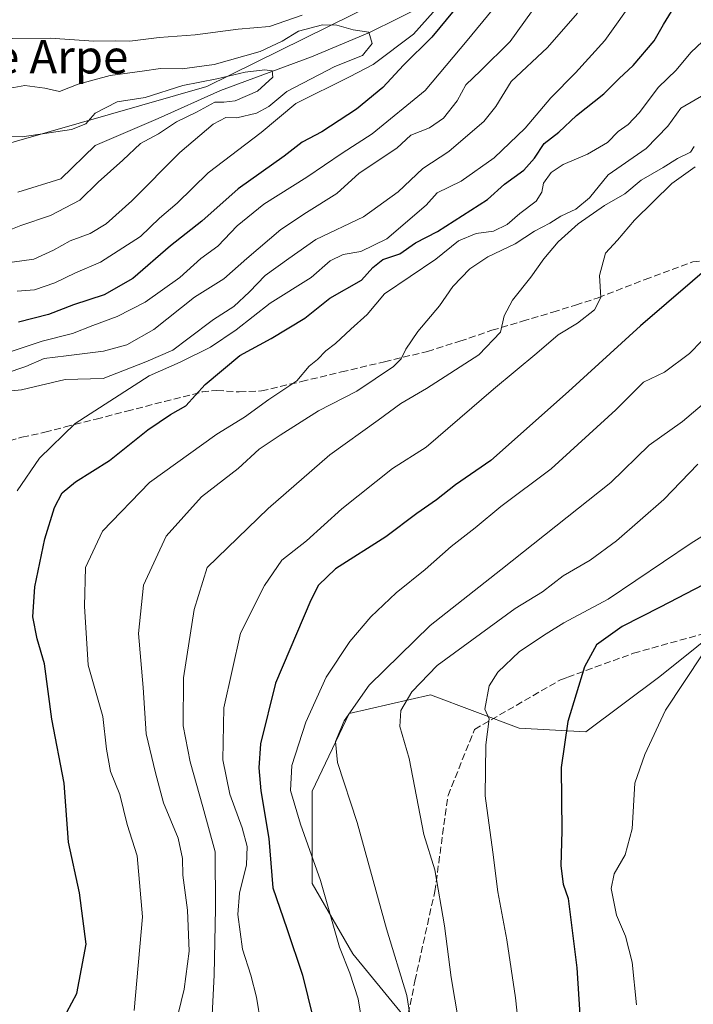
# Model space of a CAD drawing. Units: metres. Extents: x 624212 to 627679, y 4745747 to 4748123.
# Drawn here: x 627239 to 627400, y 4746617 to 4746853 of the extents above; entities that cross this region are included whole.
import ezdxf
from ezdxf.enums import TextEntityAlignment as Align

# ---------------------------------------------------------------- set-up
doc = ezdxf.new("R2010")
doc.units = ezdxf.units.M
doc.header["$MEASUREMENT"] = 0
doc.linetypes.add('DGN Style 3', pattern=[2.307223458686699, 1.648016756204785, -0.6592067024819142])
for name, color, linetype, lineweight in [('Arbolado forestal CxS', 92, 'Continuous', 0), ('Corriente natural lineal', 142, 'Continuous', 13), ('Curva de nivel maestra', 30, 'Continuous', 30), ('Curva de nivel normal', 30, 'Continuous', 0), ('Senda', 7, 'DGN Style 3', 0), ('Texto cartográfico', 7, 'Continuous', 0)]:
    doc.layers.add(name, color=color, linetype=linetype, lineweight=lineweight)
doc.styles.add('Style-Arial', font='txt')

msp = doc.modelspace()

# ---------------------------------------------------------------- linework, layer by layer
at = {"layer": 'Arbolado forestal CxS', "color": 92, "linetype": 'Continuous', "lineweight": 0}
for points in [[(627442.7103000004, 4747044.7763, 702.583700000003), (627425.1074999999, 4747019.421700001, 696.8274999999994), (627408.7119000005, 4746996.0111, 689.5384999999952), (627385.3750999998, 4746971.104699999, 684.1587000000001), (627370.5126999998, 4746959.181100001, 685.6477000000014), (627363.3702999996, 4746944.3343, 685.5099999999948), (627356.7452999996, 4746913.6195, 683.2005000000064), (627347.4996999997, 4746885.360900001, 683.4809999999999), (627324.2657000005, 4746857.279300001, 674.1754999999976), (627283.6111000003, 4746837.1733, 661.1263999999937), (627229.8614999996, 4746821.751300001, 659.2841000000044), (627188.5532000001, 4746809.6361, 653.5932999999932), (627162.7538999999, 4746801.8037, 653.2109000000055), (627151.1605000002, 4746791.573899999, 655.0442999999941), (627138.4228999997, 4746779.9783, 647.2838999999949)], [(627442.7103000004, 4747044.7763, 702.583700000003), (627425.1074999999, 4747019.421700001, 696.8274999999994), (627408.7119000005, 4746996.0111, 689.5384999999952), (627385.3750999998, 4746971.104699999, 684.1587000000001), (627370.5126999998, 4746959.181100001, 685.6477000000014), (627363.3702999996, 4746944.3343, 685.5099999999948), (627356.7452999996, 4746913.6195, 683.2005000000064), (627347.4996999997, 4746885.360900001, 683.4809999999999), (627324.2657000005, 4746857.279300001, 674.1754999999976), (627283.6111000003, 4746837.1733, 661.1263999999937), (627229.8614999996, 4746821.751300001, 659.2841000000044), (627188.5532000001, 4746809.6361, 653.5932999999932), (627162.7538999999, 4746801.8037, 653.2109000000055), (627151.1605000002, 4746791.573899999, 655.0442999999941), (627138.4228999997, 4746779.9783, 647.2838999999949)], [(627229.8614999996, 4746821.751300001, 659.2841000000044), (627283.6111000003, 4746837.1733, 661.1263999999937), (627324.2657000005, 4746857.279300001, 674.1754999999976)], [(627324.2657000005, 4746857.279300001, 674.1754999999976), (627283.6111000003, 4746837.1733, 661.1263999999937), (627229.8614999996, 4746821.751300001, 659.2841000000044)], [(627579.2304999996, 4746761.2443, 723.7569999999978), (627595.1328999996, 4746731.214299999, 724.2155999999959), (627603.1092999997, 4746705.511299999, 723.577099999995), (627614.6308000004, 4746672.7183, 723.8172999999952), (627619.0617000004, 4746639.9243, 728.0813000000054), (627608.4253000002, 4746630.174500001, 732.7725000000065), (627580.0639000004, 4746653.219900001, 733.4765000000043), (627557.0192999998, 4746676.2643, 732.9195000000037), (627545.4979999998, 4746696.649300001, 730.4642000000022), (627520.6810999997, 4746715.262700001, 731.4856000000001), (627493.2052999996, 4746724.1261, 735.3534000000074), (627466.6161000002, 4746727.671499999, 740.7436000000016), (627440.9130999995, 4746724.1271, 747.4328999999999), (627409.8914999999, 4746709.9465, 754.0103999999993), (627392.1642000005, 4746695.766100001, 752.8819999999978), (627374.4376999997, 4746682.4715, 750.0227000000014), (627358.4836999997, 4746683.3577, 746.0243000000046), (627337.2127, 4746691.335100001, 739.8638999999966), (627317.7134999996, 4746686.9045, 732.8203999999969), (627308.8488999996, 4746668.2917, 731.061600000001), (627308.8483999996, 4746646.1339, 728.2016000000004), (627318.5981000002, 4746629.2937, 729.851800000004), (627334.5515000002, 4746609.794500001, 734.2369999999937)], [(627579.2304999996, 4746761.2443, 723.7569999999978), (627595.1328999996, 4746731.214299999, 724.2155999999959), (627603.1092999997, 4746705.511299999, 723.577099999995), (627614.6308000004, 4746672.7183, 723.8172999999952), (627619.0617000004, 4746639.9243, 728.0813000000054), (627608.4253000002, 4746630.174500001, 732.7725000000065), (627580.0639000004, 4746653.219900001, 733.4765000000043), (627557.0192999998, 4746676.2643, 732.9195000000037), (627545.4979999998, 4746696.649300001, 730.4642000000022), (627520.6810999997, 4746715.262700001, 731.4856000000001), (627493.2052999996, 4746724.1261, 735.3534000000074), (627466.6161000002, 4746727.671499999, 740.7436000000016), (627440.9130999995, 4746724.1271, 747.4328999999999), (627409.8914999999, 4746709.9465, 754.0103999999993), (627392.1642000005, 4746695.766100001, 752.8819999999978), (627374.4376999997, 4746682.4715, 750.0227000000014), (627358.4836999997, 4746683.3577, 746.0243000000046), (627337.2127, 4746691.335100001, 739.8638999999966), (627317.7134999996, 4746686.9045, 732.8203999999969), (627308.8488999996, 4746668.2917, 731.061600000001), (627308.8483999996, 4746646.1339, 728.2016000000004), (627318.5981000002, 4746629.2937, 729.851800000004), (627334.5515000002, 4746609.794500001, 734.2369999999937)], [(627409.8914999999, 4746709.9465, 754.0103999999993), (627392.1642000005, 4746695.766100001, 752.8819999999978), (627374.4376999997, 4746682.4715, 750.0227000000014), (627358.4836999997, 4746683.3577, 746.0243000000046), (627337.2127, 4746691.335100001, 739.8638999999966), (627317.7134999996, 4746686.9045, 732.8203999999969), (627308.8488999996, 4746668.2917, 731.061600000001), (627308.8483999996, 4746646.1339, 728.2016000000004), (627318.5981000002, 4746629.2937, 729.851800000004), (627334.5515000002, 4746609.794500001, 734.2369999999937)], [(627334.5515000002, 4746609.794500001, 734.2369999999937), (627318.5981000002, 4746629.2937, 729.851800000004), (627308.8483999996, 4746646.1339, 728.2016000000004), (627308.8488999996, 4746668.2917, 731.061600000001), (627317.7134999996, 4746686.9045, 732.8203999999969), (627337.2127, 4746691.335100001, 739.8638999999966), (627358.4836999997, 4746683.3577, 746.0243000000046), (627374.4376999997, 4746682.4715, 750.0227000000014), (627392.1642000005, 4746695.766100001, 752.8819999999978), (627409.8914999999, 4746709.9465, 754.0103999999993)]]:
    msp.add_polyline3d(points, dxfattribs=at)
at = {"layer": 'Corriente natural lineal', "color": 142, "linetype": 'Continuous', "lineweight": 13}
msp.add_polyline3d([(627367.1801000005, 4746906.620100001, 678.2951999999932), (627370.5686999997, 4746897.6206, 675.6919000000053), (627366.5999999996, 4746887.566400001, 673.9256000000023), (627360.9944000002, 4746878.616000001, 673.7084999999934), (627346.6901000004, 4746866.870100001, 672.3108999999968), (627341.9501, 4746861.280099999, 669.0385999999999), (627336.2001, 4746856.890100001, 667.9217999999964), (627322.6201, 4746850.110099999, 667.1233000000066), (627308.6801000005, 4746844.350099999, 662.3622999999934), (627286.8501000004, 4746836.280099999, 659.8285999999935), (627271.9001000002, 4746829.5601, 657.9722999999941), (627256.8400999998, 4746823.040100001, 657.244399999996), (627248.5955999997, 4746815.070400001, 655.4487999999983), (627238.2768000001, 4746811.895400001, 655.1796000000032)], dxfattribs=at)
at = {"layer": 'Curva de nivel maestra', "color": 30, "linetype": 'Continuous', "lineweight": 30, "flags": 128}
for points, elevation in [([(627250.0099999999, 4746615.3201), (627252.4000000004, 4746619.770099999), (627254.7100000001, 4746631.590100001), (627253.1100000005, 4746643.870100001), (627250.4600000001, 4746656.0601), (627249.3799999999, 4746670.170100001), (627246.4400000004, 4746685.5601), (627244.6799999997, 4746698.800100001), (627242.9400000004, 4746704.8101), (627241.8700000001, 4746710.030099999), (627242.4000000004, 4746717.2501), (627244.79, 4746728.7601), (627247.0899999999, 4746736.290100001), (627248.9400000004, 4746739.7601), (627252.1100000005, 4746742.4101), (627260.2999999998, 4746747.530099999), (627269.4500000002, 4746754.9101), (627274.9000000004, 4746758.590100001), (627278.5700000003, 4746760.6501), (627283.2000000002, 4746765.780099999), (627291.5300000003, 4746772.710100001), (627299.0499999998, 4746776.800100001), (627307.1200000001, 4746781.670100001), (627313.1100000005, 4746786.4301), (627320.6500000004, 4746790.7401), (627323.4000000004, 4746793.770099999), (627325.75, 4746795.710100001), (627329.8300000001, 4746797.090100001), (627333.5700000003, 4746799.710100001), (627338.8799999999, 4746802.470100001), (627350.8899999997, 4746810.140100001), (627354.9500000002, 4746813.8101), (627359.54, 4746817.120100001), (627362.1299999999, 4746820.0001), (627364.4500000002, 4746823.5601), (627367.9600000001, 4746826.2601), (627372.1799999997, 4746830.2501), (627378.7199999997, 4746835.450099999), (627382.4000000004, 4746839.100099999), (627385.7999999998, 4746842.2601), (627390.8200000003, 4746848.1501), (627393.0199999996, 4746852.030099999), (627396.2300000006, 4746857.2501)], 700), ([(627342.8399999999, 4746855.460100001), (627337.54, 4746849.020099999), (627330.7400000002, 4746842.290100001), (627325.7800000003, 4746836.9801), (627319.4600000001, 4746831.780099999), (627311.1299999999, 4746826.3201), (627306.4600000001, 4746823.8201), (627302.1299999999, 4746820.520099999), (627291.1299999999, 4746812.6801), (627282.3700000001, 4746804.9001), (627274.9199999999, 4746798.970100001), (627265.8899999997, 4746791.130100001), (627258.9699999997, 4746787.270099999), (627251.6600000003, 4746784.890100001), (627245.6299999999, 4746782.5701), (627238.4600000001, 4746780.6801)], 675), ([(627406.2100000001, 4746795.920100001), (627387.5700000003, 4746779.850099999), (627370.2800000003, 4746764.0801), (627351.6399999997, 4746747.5601), (627343.1699999999, 4746741.6801), (627338.6799999997, 4746738.140100001), (627333.9000000004, 4746734.8101), (627326.4600000001, 4746729.210100001), (627314.4600000001, 4746721.530099999), (627310.3799999999, 4746717.620100001), (627308.5, 4746714.050100001), (627300.0199999996, 4746694.1601), (627296.4900000002, 4746679.640100001), (627296.0700000003, 4746673.860099999), (627296.5599999997, 4746668.350099999), (627298.4500000002, 4746656.9101), (627299.3799999999, 4746645.0601), (627302.7400000002, 4746635.340100001), (627306.5599999997, 4746624.130100001), (627309.0999999996, 4746613.7501)], 725), ([(627402.5300000003, 4746717.7601), (627392.2300000006, 4746712.380100001), (627383.1200000001, 4746707.780099999), (627376.9800000006, 4746703.340100001), (627374.0999999996, 4746698.050100001), (627370.1399999997, 4746684.9301), (627368.5, 4746673.940099999), (627368.6500000004, 4746658.7401), (627368.4800000006, 4746650.380100001), (627369, 4746645.9901), (627370.2199999997, 4746642.540100001), (627372.2400000002, 4746625.920100001), (627373.4699999997, 4746607.1601)], 750)]:
    msp.add_lwpolyline(points, dxfattribs=dict(at, elevation=elevation))
at = {"layer": 'Curva de nivel normal', "color": 30, "linetype": 'Continuous', "lineweight": 0, "flags": 128}
for points, elevation in [([(627236.9600000001, 4746773.74), (627244.1299999999, 4746776.16), (627251.4100000003, 4746777.980000001), (627256.2599999999, 4746779.9), (627262.0800000001, 4746782.02), (627268.7999999998, 4746785.49), (627277.1299999999, 4746791.390000001), (627282.1299999999, 4746795.960000001), (627286.2199999997, 4746798.939999999), (627290.8399999999, 4746803.779999999), (627297.2199999997, 4746809.02), (627307.5599999997, 4746815.439999999), (627316.0199999996, 4746821.180000001), (627323.2300000006, 4746825.83), (627335.9299999997, 4746836.24), (627345.9800000006, 4746848.25), (627356.8799999999, 4746861.5)], 680), ([(627363.2800000003, 4746857.67), (627356.2599999999, 4746848.02), (627349.2199999997, 4746840.92), (627345.6699999999, 4746837.59), (627343.6200000001, 4746833.789999999), (627340.3300000001, 4746829.600000001), (627336.9800000006, 4746827.33), (627332.5099999999, 4746825.57), (627329.1299999999, 4746822.42), (627320.1299999999, 4746816.449999999), (627314.7699999996, 4746811.539999999), (627307.5, 4746806.980000001), (627301.2999999998, 4746802.91), (627293.1699999999, 4746796), (627287.6900000004, 4746791.09), (627280.6600000003, 4746786.699999999), (627270.8600000005, 4746778.939999999), (627264.4100000003, 4746775.230000001), (627258.8099999997, 4746773.779999999), (627249.8499999996, 4746772.640000001), (627244.5800000001, 4746772.02), (627240.2199999997, 4746770.050000001), (627235.29, 4746768.390000001)], 685), ([(627238.1299999999, 4746788.17), (627242.2999999998, 4746788.470000001), (627247.1600000003, 4746790.100000001), (627252.0899999999, 4746792.529999999), (627258.1200000001, 4746795.07), (627267.6699999999, 4746801.25), (627272.2199999997, 4746805.67), (627276.4600000001, 4746809.24), (627283.9000000004, 4746816.470000001), (627296.5999999996, 4746826.140000001), (627304.9199999999, 4746833.140000001), (627317.75, 4746839.52), (627323.4500000002, 4746842.460000001), (627333.0899999999, 4746849.75), (627339.8700000001, 4746857.24)], 670), ([(627238.1699999999, 4746740.25), (627243.4699999997, 4746748.119999999), (627252.0499999998, 4746756.369999999), (627269.7800000003, 4746767.800000001), (627277.2400000002, 4746771.130000001), (627284.5, 4746774.689999999), (627290.5999999996, 4746778.890000001), (627298.7999999998, 4746785.26), (627308.6299999999, 4746791.439999999), (627313.1399999997, 4746795.439999999), (627316.2999999998, 4746796.930000001), (627320.5300000003, 4746797.619999999), (627326.7199999997, 4746800.680000001), (627336.1299999999, 4746808.779999999), (627338.7999999998, 4746811.74), (627344.54, 4746814.529999999), (627352.4400000004, 4746820.09), (627359.8700000001, 4746827.189999999), (627366.04, 4746834.52), (627371.9299999997, 4746840.439999999), (627379, 4746848.25), (627386.3200000003, 4746858.59)], 695), ([(627231.9600000001, 4746763.77), (627239.1600000003, 4746764.480000001), (627249.5999999996, 4746766.99), (627258.7800000003, 4746767.180000001), (627268.9400000004, 4746771.220000001), (627275.4500000002, 4746773.960000001), (627279.0700000003, 4746776.74), (627285.1799999997, 4746781.350000001), (627290.0300000003, 4746784.49), (627293.8099999997, 4746787.980000001), (627297.5599999997, 4746791.92), (627303.2800000003, 4746795.99), (627309.7300000006, 4746800.52), (627321.1399999997, 4746805.99), (627329.4199999999, 4746811.92), (627335.3499999996, 4746817.52), (627341.6200000001, 4746821.640000001), (627346.1299999999, 4746825.57), (627349.9500000002, 4746828.779999999), (627352.8799999999, 4746832.390000001), (627356.5199999996, 4746838.4), (627365.2699999996, 4746846.51), (627372.4199999999, 4746854.77)], 690), ([(627306.4400000004, 4746854.34), (627298.6200000001, 4746851.600000001), (627291.1299999999, 4746850.939999999), (627280.7999999998, 4746849.560000001), (627272.1299999999, 4746848.960000001), (627265.1299999999, 4746848.100000001), (627261.7599999999, 4746848.180000001), (627256.5099999999, 4746848.050000001), (627246.0199999996, 4746848.82), (627236.9600000001, 4746848.699999999)], 670), ([(627236.9600000001, 4746795.07), (627242.0899999999, 4746795.82), (627246.8600000005, 4746797.930000001), (627250.8700000001, 4746800.180000001), (627255.6299999999, 4746801.980000001), (627259.4500000002, 4746804.26), (627265.6299999999, 4746809.75), (627277.1299999999, 4746821.350000001), (627285.1299999999, 4746828.180000001), (627288.1299999999, 4746829.75), (627290.7999999998, 4746829.699999999), (627295.4600000001, 4746830.810000001), (627298.4600000001, 4746832.439999999), (627302.7999999998, 4746836.02), (627314.2800000003, 4746841.99), (627320.9000000004, 4746844.65), (627323.25, 4746847.49), (627322.4400000004, 4746850.230000001), (627318.6799999997, 4746850.800000001), (627314.7400000002, 4746851.930000001), (627311.2999999998, 4746852.02), (627305.5300000003, 4746850.460000001), (627301.6299999999, 4746848.039999999), (627296.4000000004, 4746845.59), (627285.3499999996, 4746842.470000001), (627277.6699999999, 4746841.430000001), (627272.4900000002, 4746841.51), (627268.0800000001, 4746840.84), (627260.4100000003, 4746839.869999999), (627252.7599999999, 4746837.789999999), (627248.2800000003, 4746836.02), (627244.7999999998, 4746836.82), (627239.9500000002, 4746837.41), (627234.7199999997, 4746836.52)], 664.9999999999999), ([(627266.2000000002, 4746615.720000001), (627268.1399999997, 4746638.119999999), (627266.9000000004, 4746652.730000001), (627264.4900000002, 4746660.310000001), (627262.7400000002, 4746667.449999999), (627260.5, 4746672.99), (627259.5599999997, 4746678.34), (627258.6399999997, 4746686.189999999), (627255.1699999999, 4746698.49), (627254.3099999997, 4746712.59), (627254.4800000006, 4746721.92), (627258.5999999996, 4746730.600000001), (627269.8200000003, 4746742.289999999), (627286.0199999996, 4746753.84), (627292.5999999996, 4746757.939999999), (627298.4600000001, 4746762.17), (627305.1299999999, 4746766.65), (627308.1299999999, 4746770.119999999), (627310.1299999999, 4746771.779999999), (627312.1299999999, 4746773.84), (627314.4600000001, 4746775.58), (627318.1100000005, 4746779), (627322.04, 4746782.52), (627326.1699999999, 4746787.49), (627338.4500000002, 4746795.789999999), (627343.9400000004, 4746800.180000001), (627348.1799999997, 4746801.92), (627352.2699999996, 4746802.5), (627355.5999999996, 4746804.100000001), (627358.5899999999, 4746806.77), (627362.5300000003, 4746809.699999999), (627363.8799999999, 4746811.850000001), (627364.29, 4746814.050000001), (627366.0899999999, 4746816.58), (627368.9699999997, 4746818.5), (627374.8300000001, 4746821), (627379.6399999997, 4746823.810000001), (627382.2199999997, 4746826.430000001), (627384.5499999998, 4746828.050000001), (627387.1900000004, 4746830.92), (627391.8399999999, 4746837.039999999), (627396.0499999998, 4746841.09), (627399.5999999996, 4746845.380000001), (627402.4100000003, 4746848.02)], 705), ([(627234.1799999997, 4746801.939999999), (627239.0099999999, 4746803.9), (627246.1600000003, 4746806.27), (627253.1299999999, 4746809.92), (627257.5599999997, 4746814.24), (627263.4699999997, 4746819.539999999), (627267.6900000004, 4746823.52), (627272.0199999996, 4746825.859999999), (627276.29, 4746828.699999999), (627281.0899999999, 4746831.08), (627285.5199999996, 4746833.42), (627287.6399999997, 4746833.460000001), (627290.3799999999, 4746833.800000001), (627295.7400000002, 4746836.050000001), (627299.4100000003, 4746839.42), (627299.2599999999, 4746840.930000001), (627297.5, 4746841.230000001), (627292.8200000003, 4746840.67), (627285.9800000006, 4746839.039999999), (627277.8300000001, 4746837.41), (627268.7999999998, 4746834.539999999), (627262.1299999999, 4746833.550000001), (627256.8600000005, 4746830.779999999), (627254.5800000001, 4746828.24), (627251.1299999999, 4746826.859999999), (627239.3399999999, 4746825.130000001), (627227.79, 4746825.25)], 660), ([(627275.1799999997, 4746608.609999999), (627278.1500000004, 4746620.82), (627279.3499999996, 4746629.869999999), (627278.9600000001, 4746639.710000001), (627277.8200000003, 4746648.140000001), (627277.75, 4746652.140000001), (627276.7199999997, 4746656.980000001), (627273.1799999997, 4746665.470000001), (627271.3200000003, 4746672.640000001), (627269.0199999996, 4746682.02), (627268.3600000005, 4746693.109999999), (627267.2400000002, 4746706.029999999), (627268.4100000003, 4746717.67), (627273.8200000003, 4746729.390000001), (627282.3200000003, 4746738.83), (627291.1299999999, 4746745.609999999), (627296.1299999999, 4746750.27), (627301.1900000004, 4746753.58), (627310.3600000005, 4746759.41), (627319.5199999996, 4746764.189999999), (627328.3600000005, 4746770.07), (627330.1699999999, 4746771.92), (627331.2800000003, 4746774.25), (627334.1799999997, 4746778.470000001), (627339.3600000005, 4746784.65), (627342.5899999999, 4746789.279999999), (627346.6500000004, 4746793.49), (627350.9299999997, 4746796.33), (627357.4600000001, 4746799.52), (627362.1299999999, 4746802.52), (627365.7999999998, 4746804.449999999), (627368.4600000001, 4746806.15), (627372, 4746807.76), (627375.2999999998, 4746810.529999999), (627379.7800000003, 4746816.02), (627388.9100000003, 4746822.300000001), (627394.1200000001, 4746827.710000001), (627397.2100000001, 4746832), (627403.1500000004, 4746835.42)], 710), ([(627284.8700000001, 4746614.65), (627285.3600000005, 4746624.16), (627285.7000000002, 4746640.24), (627285.6200000001, 4746653.75), (627282.6100000005, 4746664.539999999), (627279.5800000001, 4746675.310000001), (627277.9400000004, 4746683.92), (627278.04, 4746695.470000001), (627280.5499999998, 4746711.800000001), (627283.6600000003, 4746721.92), (627298.2800000003, 4746736.050000001), (627313.0499999998, 4746748.859999999), (627324.6799999997, 4746757.220000001), (627330.0999999996, 4746761.24), (627336.2800000003, 4746764.789999999), (627348.7800000003, 4746772.880000001), (627353.9600000001, 4746778.27), (627354.8799999999, 4746782.24), (627356.8399999999, 4746785.980000001), (627361.2699999996, 4746791.5), (627364.3300000001, 4746795.92), (627367.7999999998, 4746799.960000001), (627372.5800000001, 4746804.279999999), (627378.9400000004, 4746808.65), (627383.8200000003, 4746811.470000001), (627387.6699999999, 4746814.74), (627393.0099999999, 4746817.75), (627396.4000000004, 4746819.9), (627399.54, 4746821.42), (627400.4000000004, 4746822.850000001)], 715), ([(627296.5499999998, 4746612.460000001), (627295.5099999999, 4746618.869999999), (627294.1399999997, 4746624.119999999), (627292.1100000005, 4746630.41), (627291.0499999998, 4746638.699999999), (627291.4600000001, 4746643.800000001), (627293.1299999999, 4746650.59), (627293.2400000002, 4746655.029999999), (627292.0800000001, 4746659.439999999), (627289.1299999999, 4746667.52), (627287.4400000004, 4746675.789999999), (627287.6399999997, 4746688.26), (627291.6299999999, 4746706.109999999), (627297.4500000002, 4746717.539999999), (627301.5999999996, 4746723.66), (627307.4699999997, 4746728.25), (627315.9600000001, 4746735.92), (627328.0599999997, 4746745.65), (627336.1299999999, 4746750.77), (627352.2699999996, 4746764.630000001), (627362.7199999997, 4746773.25), (627367.8099999997, 4746777.630000001), (627372.4000000004, 4746780.430000001), (627376.5499999998, 4746783.630000001), (627378.04, 4746786.59), (627377.7000000002, 4746791.92), (627379.1399999997, 4746797.27), (627382.0099999999, 4746800.32), (627386.1399999997, 4746805.189999999), (627395.0199999996, 4746813.930000001), (627400.6600000003, 4746817.970000001)], 720), ([(627402.2100000001, 4746776.24), (627399.2699999996, 4746773.189999999), (627393.2800000003, 4746768.75), (627388.25, 4746766.289999999), (627381.5899999999, 4746759.689999999), (627366.0999999996, 4746745.57), (627354.0899999999, 4746736.49), (627347.9199999999, 4746731.41), (627342.1299999999, 4746726.91), (627335.9199999999, 4746721.42), (627329.0099999999, 4746715.82), (627322.8700000001, 4746710.07), (627317.8399999999, 4746704.17), (627312.1699999999, 4746695.57), (627307.3099999997, 4746684.800000001), (627303.9600000001, 4746674.42), (627303.6399999997, 4746668.430000001), (627306.04, 4746660.359999999), (627310.8399999999, 4746646.82), (627315.4000000004, 4746630.859999999), (627317.8399999999, 4746624.66), (627319.8300000001, 4746618.5), (627320.8399999999, 4746612.58)], 730), ([(627413.9100000003, 4746770.74), (627397.5700000003, 4746756.92), (627389.6299999999, 4746751.25), (627380.4400000004, 4746742.289999999), (627354.0800000001, 4746721.34), (627337.1500000004, 4746708), (627322.54, 4746693.65), (627316.4800000006, 4746685.130000001), (627314.4600000001, 4746680.199999999), (627314.9500000002, 4746675.15), (627319.5899999999, 4746660.730000001), (627326.6500000004, 4746635.25), (627331.5099999999, 4746619.25), (627334.0199999996, 4746603.59)], 735), ([(627401.3200000003, 4746746.680000001), (627393.1299999999, 4746738.220000001), (627381.7999999998, 4746728.300000001), (627375.5099999999, 4746723.66), (627369.04, 4746719.9), (627364.0800000001, 4746716.08), (627357.5199999996, 4746712.07), (627338.7999999998, 4746698.4), (627332.7300000006, 4746692.039999999), (627330.0800000001, 4746687.59), (627329.8799999999, 4746683.800000001), (627332.1200000001, 4746676.060000001), (627335.5999999996, 4746657.869999999), (627338.2300000006, 4746649.380000001), (627340.5300000003, 4746635.980000001), (627342.1500000004, 4746623.600000001), (627344.8899999997, 4746607.49)], 740.0000000000001), ([(627411.8399999999, 4746735.32), (627399.7199999997, 4746727.689999999), (627379.7800000003, 4746714.289999999), (627369.1399999997, 4746708.619999999), (627364.9100000003, 4746706.01), (627358.5099999999, 4746701.75), (627353.3600000005, 4746696.789999999), (627351.2599999999, 4746693.539999999), (627350.2199999997, 4746687.92), (627351.2800000003, 4746685.600000001), (627350.4500000002, 4746679.369999999), (627350.29, 4746667.119999999), (627352.1699999999, 4746653.630000001), (627353.3600000005, 4746644.15), (627355.5199999996, 4746632.640000001), (627357.5999999996, 4746618.720000001), (627358.79, 4746607.58)], 745), ([(627402.4600000001, 4746701.210000001), (627393.5, 4746687.66), (627388.5499999998, 4746677.060000001), (627386.1500000004, 4746670.210000001), (627385.54, 4746659.27), (627383.8499999996, 4746652.960000001), (627381.1900000004, 4746648.439999999), (627380.4800000006, 4746644.91), (627381.8099999997, 4746638.560000001), (627383.9100000003, 4746633.51), (627385.54, 4746627.26), (627386.5700000003, 4746617.029999999)], 755)]:
    msp.add_lwpolyline(points, dxfattribs=dict(at, elevation=elevation))
at = {"layer": 'Senda', "color": 7, "linetype": 'DGN Style 3', "lineweight": 0}
for points in [[(627234.0500999996, 4746751.6501, 693.0354999999981), (627239.2901, 4746753.120100001, 693.7694000000047), (627244.7401000002, 4746754.300100001, 695.3793000000006), (627249.6700999998, 4746755.5701, 697.375199999995), (627257.1001000004, 4746757.470100001, 700.094299999997), (627264.4501, 4746759.360099999, 701.5957999999956), (627273.4301000005, 4746761.690099999, 701.4238000000041), (627282.4401000004, 4746763.960100001, 704.476800000004), (627285.9901000002, 4746764.340100001, 704.7299000000058), (627291.3701, 4746763.970100001, 705.7937999999995), (627296.7100999998, 4746764.220100001, 707.8910000000033), (627306.2801000001, 4746766.470100001, 711.9851999999955), (627315.8400999998, 4746768.7601, 711.9067000000068), (627326.1501000002, 4746771.200099999, 715.1652000000031), (627336.4501, 4746773.690099999, 714.9986999999965), (627344.2401000002, 4746776.130100001, 715.4443000000028), (627351.9401000004, 4746778.7501, 716.4216000000015), (627359.2401000002, 4746780.920100001, 719.1634999999952), (627366.5301000001, 4746783.100099999, 719.9481999999989), (627371.9600999998, 4746784.800100001, 721.0558000000019), (627377.4101, 4746786.550100001, 721.866200000004), (627388.6201, 4746790.940099999, 725.5503999999929), (627400.0701000001, 4746795.130100001, 728.3457000000053), (627407.8300999999, 4746796.220100001, 728.5914000000049)], [(627328.7001, 4746598.931299999, 743.2684000000008), (627333.4627, 4746622.743899999, 742.2433000000019), (627338.2251000004, 4746644.175100001, 746.3788000000059), (627341.4001000002, 4746667.1939, 752.5915999999997), (627347.7500999998, 4746683.0689, 753.5301000000036), (627368.3876999998, 4746694.975299999, 759.2307000000002), (627370.1246999997, 4746695.606899999, 759.6309000000037), (627385.8503000002, 4746701.325300001, 760.9263999999966), (627405.6941000001, 4746706.8815, 763.5354999999981)]]:
    msp.add_polyline3d(points, dxfattribs=at)

# ---------------------------------------------------------------- texts
at = {"layer": 'Texto cartográfico', "color": 7, "linetype": 'Continuous', "lineweight": 0, "style": 'Style-Arial'}
msp.add_text('Cueva de Arpe', height=8, dxfattribs=at).set_placement((627228.3341646347, 4746844.33015), align=Align.MIDDLE_CENTER)

doc.saveas('drawing.dxf')
